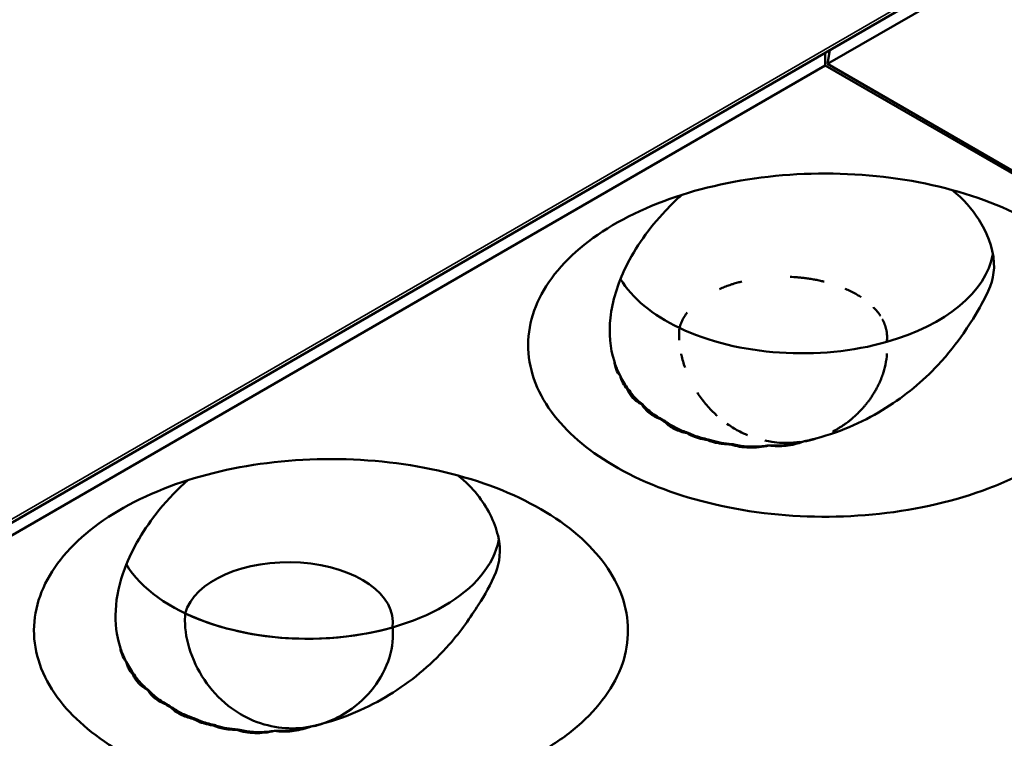
# Model space of a CAD drawing. Units: millimetres. Extents: x -4505 to 16385, y -441 to 5462.
# Drawn here: x -2004 to -1983, y 1308 to 1324 of the extents above; entities that cross this region are included whole.
import ezdxf

# ---------------------------------------------------------------- set-up
doc = ezdxf.new("R2010")
doc.units = ezdxf.units.MM
doc.layers.add('Visible (ANSI)', color=7, linetype='Continuous', lineweight=50)
doc.layers.add('Visible Narrow (ANSI)', color=7, linetype='Continuous', lineweight=35)

msp = doc.modelspace()

# ---------------------------------------------------------------- linework, layer by layer
at = {"layer": 'Visible (ANSI)'}
for p, q in [((-2029.167, 1298.674), (-1818.663, 1420.209)), ((-1944.888, 1347.063), (-1987.103, 1322.69)), ((-1987.058, 1322.986), (-1987.103, 1322.69)), ((-1987.156, 1322.929), (-1987.156, 1322.66)), ((-1987.156, 1322.66), (-2029.37, 1298.287)), ((-1923.728, 1286.04), (-1987.156, 1322.66)), ((-1987.103, 1322.69), (-1923.675, 1286.07))]:
    msp.add_line(p, q, dxfattribs=at)
msp.add_arc((-1988.067, 1316.673), 2.25, 351.8179, 351.8205, dxfattribs=at)
for centre, major_axis, ratio, start_param, end_param in [((-1987.655, 1318.864), (4.125, 0), 0.57735, 5.169958, 6.176622), ((-1987.655, 1318.864), (-4.125, 0), 0.57735, 0.337278, 0.880179), ((-1987.655, 1318.864), (-4.125, 0), 0.57735, 0.880179, 2.028365), ((-1991.388, 1315.743), (0.255, -0.035), 0.10119, 4.649329, 4.755871), ((-1990.544, 1317.295), (-1.284, -1.829), 0.535201, 0.573807, 0.581387), ((-1990.206, 1317.113), (-0.729, -2.122), 0.249999, 0.372155, 0.387729), ((-1989.772, 1315.701), (-1.183, -0.242), 0.682799, 0.553217, 0.677409), ((-1989.756, 1317.017), (-0.33, -2.174), 0.793398, 5.917818, 6.003094), ((-1990.013, 1316.98), (-2.045, -0.923), 0.867359, 0.931717, 0.950972), ((-1990.099, 1314.808), (-0.129, -0.083), 0.16749, 1.315407, 1.487758), ((-1989.458, 1316.746), (-0.564, -2.171), 0.413769, 0.34228, 0.365371), ((-1989.106, 1316.658), (-0.532, -2.173), 0.540667, 0.368015, 0.386574), ((-1988.214, 1316.637), (0.54, -2.179), 0.118703, 0.319851, 0.324923), ((-1987.571, 1315.88), (1.166, 0.911), 0.807658, 4.281563, 4.306793), ((-1988.635, 1316.605), (-0.036, -2.23), 0.399484, 0.348534, 0.353406), ((-1998.262, 1312.74), (4.125, 0), 0.57735, 3.478871, 6.176622), ((-1998.674, 1310.708), (2.242, 0), 0.57735, 6.202186, 9.272729), ((-1998.262, 1312.74), (-4.125, 0), 0.57735, 0.880179, 2.028365), ((-2001.995, 1309.62), (0.255, -0.035), 0.10119, 4.64933, 4.755871), ((-2001.151, 1311.171), (-1.284, -1.829), 0.535201, 0.573807, 0.581387), ((-2000.812, 1310.989), (-0.729, -2.122), 0.249999, 0.372155, 0.387729), ((-2000.379, 1309.577), (-1.183, -0.242), 0.682799, 0.553217, 0.677409), ((-2000.363, 1310.893), (-0.33, -2.174), 0.793398, 5.917818, 6.003094), ((-2000.62, 1310.856), (-2.045, -0.923), 0.867359, 0.931717, 0.950972), ((-2000.706, 1308.684), (-0.129, -0.083), 0.16749, 1.315407, 1.487758), ((-2000.065, 1310.623), (-0.564, -2.171), 0.413769, 0.34228, 0.365371), ((-1999.713, 1310.534), (-0.532, -2.173), 0.540667, 0.368015, 0.386574), ((-1999.241, 1310.482), (-0.036, -2.23), 0.399484, 0.348534, 0.353406)]:
    msp.add_ellipse(centre, major_axis=major_axis, ratio=ratio, start_param=start_param, end_param=end_param, dxfattribs=at)
for points, knots in [([(-1982.645, 1314.057), (-1982.951, 1313.88), (-1983.289, 1313.721), (-1984.359, 1313.315), (-1985.154, 1313.13), (-1986.805, 1312.952), (-1987.648, 1312.957), (-1989.323, 1313.16), (-1990.089, 1313.36), (-1991.455, 1313.894), (-1992.031, 1314.245), (-1992.892, 1314.991), (-1993.234, 1315.436), (-1993.573, 1316.418), (-1993.573, 1316.915), (-1993.23, 1317.877), (-1992.897, 1318.332), (-1991.941, 1319.138), (-1991.33, 1319.483), (-1990.618, 1319.749), (-1989.935, 1320.004), (-1989.174, 1320.181), (-1987.563, 1320.363), (-1986.72, 1320.362), (-1985.087, 1320.173), (-1984.308, 1319.987), (-1982.921, 1319.451), (-1982.324, 1319.108), (-1981.397, 1318.308), (-1981.074, 1317.862), (-1980.741, 1316.916), (-1980.737, 1316.423), (-1981.066, 1315.466), (-1981.394, 1315.008), (-1982.097, 1314.406), (-1982.357, 1314.224), (-1982.645, 1314.057)], [-2.888284, -2.888284, -2.888284, -2.888284, -2.721817, -2.721817, -2.399947, -2.399947, -2.085431, -2.085431, -1.757173, -1.757173, -1.392584, -1.392584, -1.029648, -1.029648, -0.68179, -0.68179, -0.339234, -0.339234, 0, 0, 0, 0.325243, 0.325243, 0.657812, 0.657812, 0.988251, 0.988251, 1.316663, 1.316663, 1.641255, 1.641255, 1.969329, 1.969329, 2.295935, 2.295935, 2.452808, 2.452808, 2.452808, 2.452808]), ([(-1991.68, 1316.308), (-1991.774, 1316.599), (-1991.801, 1316.913), (-1991.725, 1317.6), (-1991.611, 1317.97), (-1991.228, 1318.753), (-1990.938, 1319.164), (-1990.47, 1319.661), (-1990.352, 1319.776), (-1990.231, 1319.883)], [0.0000035, 0.0000035, 0.0000035, 0.0000035, 0.1738461, 0.1738461, 0.3617384, 0.3617384, 0.5814978, 0.5814978, 0.651832, 0.651832, 0.651832, 0.651832]), ([(-1984.435, 1319.987), (-1984.185, 1319.794), (-1983.996, 1319.572), (-1983.702, 1319.108), (-1983.548, 1318.771), (-1983.518, 1318.136), (-1983.6, 1317.905), (-1983.85, 1317.437), (-1983.972, 1317.221), (-1984.328, 1316.708), (-1984.508, 1316.471), (-1984.739, 1316.226)], [1.5764255, 1.5764255, 1.5764255, 1.5764255, 1.7592228, 1.7592228, 1.9624734, 1.9624734, 2.1303808, 2.1303808, 2.2194683, 2.2194683, 2.2770619, 2.2770619, 2.2770619, 2.2770619]), ([(-1987.904, 1318.123), (-1987.88, 1318.122), (-1987.855, 1318.12), (-1987.831, 1318.119), (-1987.805, 1318.117), (-1987.78, 1318.115), (-1987.755, 1318.113), (-1987.739, 1318.112), (-1987.724, 1318.111), (-1987.709, 1318.109), (-1987.678, 1318.106), (-1987.646, 1318.103), (-1987.615, 1318.099), (-1987.582, 1318.095), (-1987.549, 1318.091), (-1987.516, 1318.086), (-1987.48, 1318.081), (-1987.443, 1318.075), (-1987.407, 1318.069), (-1987.393, 1318.066), (-1987.379, 1318.064), (-1987.365, 1318.061), (-1987.328, 1318.054), (-1987.29, 1318.046), (-1987.253, 1318.038), (-1987.227, 1318.032), (-1987.202, 1318.026), (-1987.177, 1318.02)], [0.6198377, 0.6198377, 0.6198377, 0.6198377, 0.6374386, 0.6374386, 0.6374386, 0.6556466, 0.6556466, 0.6556466, 0.6666667, 0.6666667, 0.6666667, 0.6893081, 0.6893081, 0.6893081, 0.7133145, 0.7133145, 0.7133145, 0.7397043, 0.7397043, 0.7397043, 0.75, 0.75, 0.75, 0.7774123, 0.7774123, 0.7774123, 0.7959946, 0.7959946, 0.7959946, 0.7959946]), ([(-1989.424, 1317.862), (-1989.414, 1317.867), (-1989.404, 1317.871), (-1989.394, 1317.875), (-1989.358, 1317.89), (-1989.322, 1317.905), (-1989.285, 1317.918), (-1989.249, 1317.932), (-1989.211, 1317.945), (-1989.174, 1317.957), (-1989.162, 1317.961), (-1989.15, 1317.965), (-1989.138, 1317.969), (-1989.103, 1317.98), (-1989.068, 1317.99), (-1989.032, 1318), (-1989.003, 1318.008), (-1988.974, 1318.016), (-1988.945, 1318.023)], [0.2673873, 0.2673873, 0.2673873, 0.2673873, 0.2745418, 0.2745418, 0.2745418, 0.2995713, 0.2995713, 0.2995713, 0.3251312, 0.3251312, 0.3251312, 0.3333333, 0.3333333, 0.3333333, 0.357499, 0.357499, 0.357499, 0.3774213, 0.3774213, 0.3774213, 0.3774213]), ([(-1986.728, 1317.87), (-1986.724, 1317.868), (-1986.719, 1317.866), (-1986.715, 1317.864), (-1986.708, 1317.861), (-1986.702, 1317.858), (-1986.695, 1317.855), (-1986.657, 1317.838), (-1986.62, 1317.82), (-1986.583, 1317.801), (-1986.545, 1317.781), (-1986.507, 1317.761), (-1986.47, 1317.739), (-1986.441, 1317.722), (-1986.412, 1317.704), (-1986.383, 1317.686)], [0.90822983, 0.90822983, 0.90822983, 0.90822983, 0.91167532, 0.91167532, 0.91167532, 0.91666667, 0.91666667, 0.91666667, 0.94565037, 0.94565037, 0.94565037, 0.97577081, 0.97577081, 0.97577081, 1, 1, 1, 1]), ([(-1990.283, 1317.028), (-1990.274, 1317.062), (-1990.262, 1317.096), (-1990.249, 1317.129), (-1990.235, 1317.162), (-1990.219, 1317.195), (-1990.202, 1317.227), (-1990.184, 1317.259), (-1990.165, 1317.29), (-1990.144, 1317.32), (-1990.135, 1317.332), (-1990.126, 1317.345), (-1990.117, 1317.357)], [0, 0, 0, 0, 0.02376826, 0.02376826, 0.02376826, 0.04765369, 0.04765369, 0.04765369, 0.07165704, 0.07165704, 0.07165704, 0.08157861, 0.08157861, 0.08157861, 0.08157861]), ([(-1986.118, 1317.471), (-1986.117, 1317.47), (-1986.116, 1317.469), (-1986.115, 1317.467), (-1986.087, 1317.439), (-1986.062, 1317.41), (-1986.038, 1317.381), (-1986.012, 1317.35), (-1985.989, 1317.318), (-1985.968, 1317.285), (-1985.968, 1317.285), (-1985.968, 1317.285), (-1985.967, 1317.285)], [0.3282763, 0.3282763, 0.3282763, 0.3282763, 0.3333333, 0.3333333, 0.3333333, 0.4534338, 0.4534338, 0.4534338, 0.5835128, 0.5835128, 0.5835128, 0.5840313, 0.5840313, 0.5840313, 0.5840313]), ([(-1985.928, 1317.218), (-1985.909, 1317.182), (-1985.892, 1317.146), (-1985.878, 1317.109), (-1985.864, 1317.072), (-1985.852, 1317.034), (-1985.844, 1316.997), (-1985.841, 1316.985), (-1985.839, 1316.973), (-1985.837, 1316.961)], [0.6716575, 0.6716575, 0.6716575, 0.6716575, 0.811605, 0.811605, 0.811605, 0.9544569, 0.9544569, 0.9544569, 1, 1, 1, 1]), ([(-1990.287, 1316.767), (-1990.29, 1316.809), (-1990.291, 1316.85), (-1990.291, 1316.89), (-1990.29, 1316.932), (-1990.288, 1316.973), (-1990.285, 1317.013), (-1990.284, 1317.018), (-1990.284, 1317.023), (-1990.283, 1317.028)], [0.6733415, 0.6733415, 0.6733415, 0.6733415, 0.8229464, 0.8229464, 0.8229464, 0.9802981, 0.9802981, 0.9802981, 1, 1, 1, 1]), ([(-1985.837, 1316.961), (-1985.832, 1316.935), (-1985.829, 1316.909), (-1985.828, 1316.883), (-1985.826, 1316.857), (-1985.825, 1316.831), (-1985.826, 1316.805), (-1985.827, 1316.779), (-1985.83, 1316.753), (-1985.833, 1316.727)], [0, 0, 0, 0, 0.333333, 0.333333, 0.333333, 0.666667, 0.666667, 0.666667, 1, 1, 1, 1]), ([(-1990.163, 1316.175), (-1990.179, 1316.22), (-1990.193, 1316.265), (-1990.206, 1316.31), (-1990.219, 1316.355), (-1990.231, 1316.4), (-1990.241, 1316.445), (-1990.243, 1316.453), (-1990.244, 1316.46), (-1990.246, 1316.468)], [0, 0, 0, 0, 0.1501093, 0.1501093, 0.1501093, 0.3010927, 0.3010927, 0.3010927, 0.3265147, 0.3265147, 0.3265147, 0.3265147]), ([(-1985.828, 1316.476), (-1985.833, 1316.395), (-1985.844, 1316.315), (-1985.861, 1316.239), (-1985.876, 1316.166), (-1985.896, 1316.096), (-1985.92, 1316.028), (-1985.921, 1316.025), (-1985.922, 1316.021), (-1985.923, 1316.018), (-1985.936, 1315.982), (-1985.949, 1315.947), (-1985.963, 1315.913), (-1985.977, 1315.879), (-1985.992, 1315.846), (-1986.008, 1315.814), (-1986.019, 1315.79), (-1986.031, 1315.766), (-1986.043, 1315.743), (-1986.056, 1315.72), (-1986.069, 1315.696), (-1986.082, 1315.674), (-1986.09, 1315.66), (-1986.098, 1315.646), (-1986.106, 1315.633), (-1986.118, 1315.613), (-1986.13, 1315.594), (-1986.143, 1315.574), (-1986.155, 1315.555), (-1986.168, 1315.535), (-1986.182, 1315.515), (-1986.196, 1315.496), (-1986.209, 1315.477), (-1986.224, 1315.458), (-1986.236, 1315.441), (-1986.249, 1315.424), (-1986.263, 1315.407), (-1986.275, 1315.392), (-1986.287, 1315.376), (-1986.3, 1315.361), (-1986.313, 1315.346), (-1986.326, 1315.33), (-1986.339, 1315.316), (-1986.352, 1315.301), (-1986.365, 1315.287), (-1986.377, 1315.274), (-1986.391, 1315.259), (-1986.405, 1315.245), (-1986.418, 1315.231), (-1986.431, 1315.217), (-1986.444, 1315.205), (-1986.456, 1315.192), (-1986.47, 1315.18), (-1986.482, 1315.168), (-1986.495, 1315.156), (-1986.498, 1315.153), (-1986.501, 1315.15), (-1986.505, 1315.147), (-1986.531, 1315.123), (-1986.556, 1315.1), (-1986.581, 1315.08), (-1986.592, 1315.07), (-1986.603, 1315.061), (-1986.614, 1315.052), (-1986.633, 1315.037), (-1986.652, 1315.022), (-1986.669, 1315.009), (-1986.683, 1314.998), (-1986.697, 1314.989), (-1986.71, 1314.979), (-1986.73, 1314.964), (-1986.75, 1314.951), (-1986.768, 1314.938), (-1986.776, 1314.933), (-1986.784, 1314.927), (-1986.792, 1314.922), (-1986.811, 1314.91), (-1986.828, 1314.899), (-1986.845, 1314.889), (-1986.851, 1314.885), (-1986.858, 1314.881), (-1986.864, 1314.877), (-1986.884, 1314.865), (-1986.903, 1314.854), (-1986.921, 1314.844), (-1986.929, 1314.839), (-1986.937, 1314.835), (-1986.946, 1314.83), (-1986.952, 1314.826), (-1986.959, 1314.823), (-1986.966, 1314.819), (-1986.973, 1314.815), (-1986.979, 1314.812), (-1986.987, 1314.808), (-1986.99, 1314.806), (-1986.994, 1314.804), (-1986.997, 1314.803)], [0.0530542, 0.0530542, 0.0530542, 0.0530542, 0.1052632, 0.1052632, 0.1052632, 0.1552738, 0.1552738, 0.1552738, 0.1578947, 0.1578947, 0.1578947, 0.1842105, 0.1842105, 0.1842105, 0.2105263, 0.2105263, 0.2105263, 0.2305353, 0.2305353, 0.2305353, 0.2509065, 0.2509065, 0.2509065, 0.2631579, 0.2631579, 0.2631579, 0.280625, 0.280625, 0.280625, 0.2982072, 0.2982072, 0.2982072, 0.3148995, 0.3148995, 0.3148995, 0.3289474, 0.3289474, 0.3289474, 0.3418601, 0.3418601, 0.3418601, 0.3551431, 0.3551431, 0.3551431, 0.3684211, 0.3684211, 0.3684211, 0.3837774, 0.3837774, 0.3837774, 0.3997518, 0.3997518, 0.3997518, 0.416552, 0.416552, 0.416552, 0.4210526, 0.4210526, 0.4210526, 0.4568686, 0.4568686, 0.4568686, 0.4736842, 0.4736842, 0.4736842, 0.5031755, 0.5031755, 0.5031755, 0.5263158, 0.5263158, 0.5263158, 0.5625906, 0.5625906, 0.5625906, 0.5789474, 0.5789474, 0.5789474, 0.6167155, 0.6167155, 0.6167155, 0.6315789, 0.6315789, 0.6315789, 0.6794205, 0.6794205, 0.6794205, 0.7017315, 0.7017315, 0.7017315, 0.7192868, 0.7192868, 0.7192868, 0.7343868, 0.7343868, 0.7343868, 0.7407898, 0.7407898, 0.7407898, 0.7407898]), ([(-1991.55, 1315.989), (-1991.59, 1316.036), (-1991.619, 1316.088), (-1991.641, 1316.143), (-1991.646, 1316.156), (-1991.65, 1316.169), (-1991.654, 1316.182), (-1991.667, 1316.223), (-1991.675, 1316.265), (-1991.68, 1316.308)], [0.00031675, 0.00031675, 0.00031675, 0.00031675, 0.03382061, 0.03382061, 0.03382061, 0.04175501, 0.04175501, 0.04175501, 0.06585467, 0.06585467, 0.06585467, 0.06585467]), ([(-1987.355, 1314.657), (-1986.778, 1314.805), (-1986.271, 1315.047), (-1985.435, 1315.571), (-1985.06, 1315.884), (-1984.739, 1316.226)], [-0.395561, -0.395561, -0.395561, -0.395561, -0.1970749, -0.1970749, -0.000001, -0.000001, -0.000001, -0.000001]), ([(-1991.408, 1315.72), (-1991.444, 1315.76), (-1991.475, 1315.803), (-1991.499, 1315.85), (-1991.509, 1315.867), (-1991.517, 1315.886), (-1991.525, 1315.904), (-1991.536, 1315.932), (-1991.545, 1315.96), (-1991.55, 1315.988)], [0.00001659, 0.00001659, 0.00001659, 0.00001659, 0.02962554, 0.02962554, 0.02962554, 0.0410705, 0.0410705, 0.0410705, 0.05798658, 0.05798658, 0.05798658, 0.05798658]), ([(-1991.091, 1315.386), (-1991.116, 1315.399), (-1991.14, 1315.413), (-1991.162, 1315.427), (-1991.2, 1315.452), (-1991.234, 1315.479), (-1991.265, 1315.509), (-1991.272, 1315.516), (-1991.28, 1315.524), (-1991.287, 1315.531), (-1991.34, 1315.588), (-1991.381, 1315.651), (-1991.408, 1315.72)], [0.000001, 0.000001, 0.000001, 0.000001, 0.01363224, 0.01363224, 0.01363224, 0.0365081, 0.0365081, 0.0365081, 0.04216253, 0.04216253, 0.04216253, 0.08429799, 0.08429799, 0.08429799, 0.08429799]), ([(-1991.381, 1315.716), (-1991.32, 1315.624), (-1991.254, 1315.544), (-1991.152, 1315.447), (-1991.117, 1315.417), (-1991.079, 1315.389)], [-1.41412171, -1.41412171, -1.41412171, -1.41412171, -1.36108907, -1.36108907, -1.3354945, -1.3354945, -1.3354945, -1.3354945]), ([(-1989.475, 1315.143), (-1989.487, 1315.153), (-1989.499, 1315.165), (-1989.511, 1315.176), (-1989.549, 1315.211), (-1989.585, 1315.247), (-1989.621, 1315.285), (-1989.655, 1315.322), (-1989.688, 1315.36), (-1989.72, 1315.398), (-1989.754, 1315.438), (-1989.786, 1315.479), (-1989.816, 1315.521), (-1989.845, 1315.56), (-1989.872, 1315.599), (-1989.898, 1315.639)], [0.584099, 0.584099, 0.584099, 0.584099, 0.6, 0.6, 0.6, 0.65, 0.65, 0.65, 0.6987161, 0.6987161, 0.6987161, 0.7493581, 0.7493581, 0.7493581, 0.7962711, 0.7962711, 0.7962711, 0.7962711]), ([(-1990.692, 1315.07), (-1990.782, 1315.105), (-1990.862, 1315.149), (-1990.997, 1315.256), (-1991.051, 1315.318), (-1991.091, 1315.386)], [0.00000103, 0.00000103, 0.00000103, 0.00000103, 0.04468405, 0.04468405, 0.08936777, 0.08936777, 0.08936777, 0.08936777]), ([(-1991.079, 1315.389), (-1991.002, 1315.305), (-1990.919, 1315.232), (-1990.787, 1315.139), (-1990.735, 1315.108), (-1990.68, 1315.08)], [-1.40860833, -1.40860833, -1.40860833, -1.40860833, -1.35619088, -1.35619088, -1.32554293, -1.32554293, -1.32554293, -1.32554293]), ([(-1990.118, 1314.766), (-1990.215, 1314.786), (-1990.305, 1314.817), (-1990.466, 1314.898), (-1990.535, 1314.948), (-1990.591, 1315.006)], [0.00000098, 0.00000098, 0.00000098, 0.00000098, 0.04305711, 0.04305711, 0.0861133, 0.0861133, 0.0861133, 0.0861133]), ([(-1990.55, 1315), (-1990.48, 1314.952), (-1990.41, 1314.91), (-1990.263, 1314.838), (-1990.181, 1314.805), (-1990.096, 1314.78)], [-1.39690906, -1.39690906, -1.39690906, -1.39690906, -1.3599716, -1.3599716, -1.31976142, -1.31976142, -1.31976142, -1.31976142]), ([(-1988.825, 1314.729), (-1988.881, 1314.752), (-1988.936, 1314.778), (-1988.99, 1314.806), (-1988.999, 1314.81), (-1989.007, 1314.815), (-1989.016, 1314.819), (-1989.101, 1314.865), (-1989.184, 1314.916), (-1989.263, 1314.972)], [0.3305952, 0.3305952, 0.3305952, 0.3305952, 0.3903572, 0.3903572, 0.3903572, 0.4, 0.4, 0.4, 0.4953723, 0.4953723, 0.4953723, 0.4953723]), ([(-1989.687, 1314.623), (-1989.706, 1314.625), (-1989.724, 1314.628), (-1989.742, 1314.632), (-1989.803, 1314.642), (-1989.861, 1314.657), (-1989.916, 1314.675), (-1989.944, 1314.684), (-1989.97, 1314.694), (-1989.996, 1314.705), (-1990.039, 1314.723), (-1990.08, 1314.743), (-1990.118, 1314.766)], [0.00000728, 0.00000728, 0.00000728, 0.00000728, 0.00799042, 0.00799042, 0.00799042, 0.0343506, 0.0343506, 0.0343506, 0.04737137, 0.04737137, 0.04737137, 0.06908304, 0.06908304, 0.06908304, 0.06908304]), ([(-1990.096, 1314.78), (-1990.052, 1314.758), (-1990.008, 1314.739), (-1989.87, 1314.685), (-1989.768, 1314.656), (-1989.663, 1314.635)], [-1.37618261, -1.37618261, -1.37618261, -1.37618261, -1.35517456, -1.35517456, -1.30955917, -1.30955917, -1.30955917, -1.30955917]), ([(-1989.181, 1314.527), (-1989.241, 1314.527), (-1989.301, 1314.531), (-1989.359, 1314.539), (-1989.389, 1314.542), (-1989.418, 1314.547), (-1989.447, 1314.552), (-1989.532, 1314.568), (-1989.613, 1314.592), (-1989.687, 1314.623)], [0.00000106, 0.00000106, 0.00000106, 0.00000106, 0.02496415, 0.02496415, 0.02496415, 0.0377258, 0.0377258, 0.0377258, 0.07505894, 0.07505894, 0.07505894, 0.07505894]), ([(-1989.663, 1314.635), (-1989.645, 1314.629), (-1989.627, 1314.623), (-1989.469, 1314.574), (-1989.314, 1314.545), (-1989.157, 1314.537)], [-1.36176991, -1.36176991, -1.36176991, -1.36176991, -1.35364497, -1.35364497, -1.28972592, -1.28972592, -1.28972592, -1.28972592]), ([(-1988.365, 1314.505), (-1988.505, 1314.471), (-1988.648, 1314.456), (-1988.927, 1314.463), (-1989.06, 1314.485), (-1989.181, 1314.527)], [0.000001, 0.000001, 0.000001, 0.000001, 0.0578463, 0.0578463, 0.1156855, 0.1156855, 0.1156855, 0.1156855]), ([(-1989.157, 1314.537), (-1989.141, 1314.533), (-1989.125, 1314.529), (-1988.924, 1314.486), (-1988.719, 1314.471), (-1988.465, 1314.493), (-1988.412, 1314.5), (-1988.361, 1314.508)], [-1.3661758, -1.3661758, -1.3661758, -1.3661758, -1.3594539, -1.3594539, -1.2804855, -1.2804855, -1.2599956, -1.2599956, -1.2599956, -1.2599956]), ([(-1987.859, 1314.564), (-1987.933, 1314.56), (-1988.007, 1314.559), (-1988.082, 1314.562), (-1988.155, 1314.566), (-1988.228, 1314.572), (-1988.3, 1314.583), (-1988.35, 1314.59), (-1988.399, 1314.599), (-1988.447, 1314.609)], [0, 0, 0, 0, 0.0755402, 0.0755402, 0.0755402, 0.1491979, 0.1491979, 0.1491979, 0.1990724, 0.1990724, 0.1990724, 0.1990724]), ([(-1987.619, 1314.589), (-1987.741, 1314.545), (-1987.867, 1314.514), (-1988.12, 1314.485), (-1988.245, 1314.487), (-1988.365, 1314.505)], [0.000001, 0.000001, 0.000001, 0.000001, 0.0517265, 0.0517265, 0.1035308, 0.1035308, 0.1035308, 0.1035308]), ([(-1988.361, 1314.508), (-1988.196, 1314.498), (-1988.022, 1314.506), (-1987.772, 1314.551), (-1987.695, 1314.57), (-1987.619, 1314.593)], [-1.34810108, -1.34810108, -1.34810108, -1.34810108, -1.28290287, -1.28290287, -1.25279371, -1.25279371, -1.25279371, -1.25279371]), ([(-1987.696, 1314.581), (-1987.696, 1314.581), (-1987.696, 1314.581), (-1987.696, 1314.581), (-1987.709, 1314.579), (-1987.722, 1314.577), (-1987.736, 1314.575), (-1987.749, 1314.574), (-1987.762, 1314.572), (-1987.776, 1314.571), (-1987.794, 1314.569), (-1987.812, 1314.568), (-1987.831, 1314.566), (-1987.84, 1314.566), (-1987.849, 1314.565), (-1987.859, 1314.564)], [0.3318245, 0.3318245, 0.3318245, 0.3318245, 0.3333333, 0.3333333, 0.3333333, 0.5, 0.5, 0.5, 0.6666667, 0.6666667, 0.6666667, 0.8890101, 0.8890101, 0.8890101, 1, 1, 1, 1]), ([(-1987.355, 1314.657), (-1987.383, 1314.648), (-1987.411, 1314.64), (-1987.439, 1314.632), (-1987.462, 1314.626), (-1987.485, 1314.621), (-1987.508, 1314.615), (-1987.514, 1314.614), (-1987.52, 1314.612), (-1987.526, 1314.611), (-1987.556, 1314.605), (-1987.587, 1314.598), (-1987.619, 1314.593)], [0, 0, 0, 0, 0.333333, 0.333333, 0.333333, 0.600252, 0.600252, 0.600252, 0.666667, 0.666667, 0.666667, 1, 1, 1, 1]), ([(-1987.389, 1314.644), (-1987.424, 1314.633), (-1987.459, 1314.623), (-1987.495, 1314.614), (-1987.536, 1314.604), (-1987.578, 1314.596), (-1987.619, 1314.589)], [0.00026531, 0.00026531, 0.00026531, 0.00026531, 0.01488317, 0.01488317, 0.01488317, 0.03199285, 0.03199285, 0.03199285, 0.03199285]), ([(-1993.252, 1307.933), (-1993.558, 1307.757), (-1993.896, 1307.597), (-1994.966, 1307.191), (-1995.76, 1307.006), (-1997.412, 1306.828), (-1998.255, 1306.833), (-1999.929, 1307.037), (-2000.696, 1307.236), (-2002.061, 1307.771), (-2002.638, 1308.121), (-2003.499, 1308.868), (-2003.84, 1309.312), (-2004.18, 1310.294), (-2004.179, 1310.791), (-2003.837, 1311.753), (-2003.503, 1312.208), (-2002.548, 1313.014), (-2001.937, 1313.359), (-2001.225, 1313.625), (-2000.542, 1313.88), (-1999.781, 1314.057), (-1998.169, 1314.239), (-1997.327, 1314.238), (-1995.693, 1314.049), (-1994.915, 1313.863), (-1993.528, 1313.328), (-1992.931, 1312.984), (-1992.004, 1312.185), (-1991.681, 1311.738), (-1991.348, 1310.793), (-1991.344, 1310.299), (-1991.672, 1309.342), (-1992.001, 1308.885), (-1992.703, 1308.283), (-1992.964, 1308.1), (-1993.252, 1307.933)], [-2.888285, -2.888285, -2.888285, -2.888285, -2.721818, -2.721818, -2.399947, -2.399947, -2.085431, -2.085431, -1.757173, -1.757173, -1.392584, -1.392584, -1.029648, -1.029648, -0.68179, -0.68179, -0.339234, -0.339234, 0, 0, 0, 0.325243, 0.325243, 0.657812, 0.657812, 0.988251, 0.988251, 1.316664, 1.316664, 1.641255, 1.641255, 1.96933, 1.96933, 2.295936, 2.295936, 2.452808, 2.452808, 2.452808, 2.452808]), ([(-2002.287, 1310.184), (-2002.367, 1310.431), (-2002.398, 1310.695), (-2002.368, 1311.263), (-2002.301, 1311.565), (-2002.027, 1312.296), (-2001.777, 1312.717), (-2001.25, 1313.366), (-2001.038, 1313.582), (-2000.837, 1313.759)], [0.0000035, 0.0000035, 0.0000035, 0.0000035, 0.1473319, 0.1473319, 0.3030124, 0.3030124, 0.5227306, 0.5227306, 0.6611827, 0.6611827, 0.6611827, 0.6611827]), ([(-1995.042, 1313.863), (-1994.866, 1313.728), (-1994.729, 1313.585), (-1994.411, 1313.187), (-1994.249, 1312.873), (-1994.1, 1312.237), (-1994.143, 1312), (-1994.324, 1311.527), (-1994.465, 1311.298), (-1994.76, 1310.827), (-1994.968, 1310.525), (-1995.565, 1309.849), (-1995.972, 1309.495), (-1996.856, 1308.934), (-1997.375, 1308.683), (-1997.966, 1308.533)], [2.231237, 2.231237, 2.231237, 2.231237, 2.406271, 2.406271, 2.750579, 2.750579, 3.120097, 3.120097, 3.545361, 3.545361, 4.050141, 4.050141, 4.711101, 4.711101, 5.329879, 5.329879, 5.329879, 5.329879]), ([(-2000.89, 1310.904), (-2000.895, 1310.853), (-2000.897, 1310.801), (-2000.897, 1310.749), (-2000.897, 1310.546), (-2000.858, 1310.309), (-2000.696, 1309.837), (-2000.572, 1309.602), (-2000.288, 1309.211), (-2000.088, 1309.008), (-1999.736, 1308.751), (-1999.548, 1308.646), (-1999.148, 1308.498), (-1998.938, 1308.455), (-1998.545, 1308.428), (-1998.331, 1308.443), (-1997.918, 1308.536), (-1997.719, 1308.614), (-1997.342, 1308.822), (-1997.122, 1308.997), (-1996.804, 1309.348), (-1996.663, 1309.565), (-1996.477, 1310.013), (-1996.431, 1310.244), (-1996.431, 1310.5), (-1996.434, 1310.552), (-1996.44, 1310.604)], [-0.0255703, -0.0255703, -0.0255703, -0.0255703, 0, 0, 0, 0.0997958, 0.0997958, 0.1995917, 0.1995917, 0.2947735, 0.2947735, 0.3737984, 0.3737984, 0.4528233, 0.4528233, 0.5318482, 0.5318482, 0.6108732, 0.6108732, 0.7060549, 0.7060549, 0.8058508, 0.8058508, 0.9056466, 0.9056466, 0.9312169, 0.9312169, 0.9312169, 0.9312169]), ([(-2002.156, 1309.865), (-2002.197, 1309.913), (-2002.226, 1309.964), (-2002.247, 1310.019), (-2002.252, 1310.032), (-2002.257, 1310.045), (-2002.261, 1310.059), (-2002.274, 1310.099), (-2002.282, 1310.141), (-2002.287, 1310.184)], [0.00031675, 0.00031675, 0.00031675, 0.00031675, 0.03382061, 0.03382061, 0.03382061, 0.04175501, 0.04175501, 0.04175501, 0.06585361, 0.06585361, 0.06585361, 0.06585361]), ([(-2002.014, 1309.596), (-2002.051, 1309.636), (-2002.081, 1309.68), (-2002.106, 1309.726), (-2002.115, 1309.744), (-2002.124, 1309.762), (-2002.131, 1309.78), (-2002.143, 1309.808), (-2002.152, 1309.836), (-2002.156, 1309.864)], [0.00001659, 0.00001659, 0.00001659, 0.00001659, 0.02962554, 0.02962554, 0.02962554, 0.0410705, 0.0410705, 0.0410705, 0.05798658, 0.05798658, 0.05798658, 0.05798658]), ([(-2001.698, 1309.262), (-2001.722, 1309.275), (-2001.746, 1309.289), (-2001.769, 1309.304), (-2001.806, 1309.328), (-2001.841, 1309.356), (-2001.871, 1309.385), (-2001.879, 1309.392), (-2001.886, 1309.4), (-2001.894, 1309.408), (-2001.947, 1309.464), (-2001.987, 1309.527), (-2002.014, 1309.596)], [0.000001, 0.000001, 0.000001, 0.000001, 0.01363224, 0.01363224, 0.01363224, 0.0365081, 0.0365081, 0.0365081, 0.04216253, 0.04216253, 0.04216253, 0.08429799, 0.08429799, 0.08429799, 0.08429799]), ([(-2001.987, 1309.592), (-2001.927, 1309.5), (-2001.86, 1309.42), (-2001.758, 1309.323), (-2001.723, 1309.293), (-2001.686, 1309.265)], [-1.41412171, -1.41412171, -1.41412171, -1.41412171, -1.36108907, -1.36108907, -1.3354945, -1.3354945, -1.3354945, -1.3354945]), ([(-2001.299, 1308.947), (-2001.389, 1308.981), (-2001.469, 1309.026), (-2001.604, 1309.133), (-2001.658, 1309.194), (-2001.698, 1309.262)], [0.00000103, 0.00000103, 0.00000103, 0.00000103, 0.04468405, 0.04468405, 0.08936777, 0.08936777, 0.08936777, 0.08936777]), ([(-2001.686, 1309.265), (-2001.609, 1309.181), (-2001.526, 1309.108), (-2001.393, 1309.016), (-2001.341, 1308.984), (-2001.287, 1308.956)], [-1.40860833, -1.40860833, -1.40860833, -1.40860833, -1.35619088, -1.35619088, -1.32554293, -1.32554293, -1.32554293, -1.32554293]), ([(-2000.725, 1308.642), (-2000.822, 1308.663), (-2000.912, 1308.693), (-2001.073, 1308.775), (-2001.141, 1308.824), (-2001.197, 1308.882)], [0.00000098, 0.00000098, 0.00000098, 0.00000098, 0.04305711, 0.04305711, 0.0861133, 0.0861133, 0.0861133, 0.0861133]), ([(-2001.156, 1308.876), (-2001.087, 1308.828), (-2001.016, 1308.786), (-2000.87, 1308.714), (-2000.788, 1308.682), (-2000.703, 1308.656)], [-1.39690906, -1.39690906, -1.39690906, -1.39690906, -1.3599716, -1.3599716, -1.31976142, -1.31976142, -1.31976142, -1.31976142]), ([(-2000.294, 1308.499), (-2000.312, 1308.502), (-2000.331, 1308.505), (-2000.349, 1308.508), (-2000.409, 1308.519), (-2000.467, 1308.533), (-2000.523, 1308.552), (-2000.55, 1308.561), (-2000.577, 1308.57), (-2000.603, 1308.581), (-2000.646, 1308.599), (-2000.687, 1308.62), (-2000.725, 1308.642)], [0.00000728, 0.00000728, 0.00000728, 0.00000728, 0.00799042, 0.00799042, 0.00799042, 0.0343506, 0.0343506, 0.0343506, 0.04737137, 0.04737137, 0.04737137, 0.06908304, 0.06908304, 0.06908304, 0.06908304]), ([(-2000.703, 1308.656), (-2000.659, 1308.635), (-2000.615, 1308.615), (-2000.477, 1308.561), (-2000.375, 1308.532), (-2000.27, 1308.511)], [-1.37618261, -1.37618261, -1.37618261, -1.37618261, -1.35517456, -1.35517456, -1.30955917, -1.30955917, -1.30955917, -1.30955917]), ([(-1999.787, 1308.403), (-1999.848, 1308.404), (-1999.907, 1308.408), (-1999.966, 1308.415), (-1999.995, 1308.419), (-2000.025, 1308.423), (-2000.054, 1308.429), (-2000.139, 1308.445), (-2000.219, 1308.468), (-2000.294, 1308.499)], [0.00000106, 0.00000106, 0.00000106, 0.00000106, 0.02496415, 0.02496415, 0.02496415, 0.0377258, 0.0377258, 0.0377258, 0.07505894, 0.07505894, 0.07505894, 0.07505894]), ([(-2000.27, 1308.511), (-2000.252, 1308.505), (-2000.234, 1308.499), (-2000.075, 1308.45), (-1999.92, 1308.422), (-1999.763, 1308.413)], [-1.36176991, -1.36176991, -1.36176991, -1.36176991, -1.35364497, -1.35364497, -1.28972592, -1.28972592, -1.28972592, -1.28972592]), ([(-1998.971, 1308.381), (-1999.112, 1308.348), (-1999.255, 1308.332), (-1999.533, 1308.339), (-1999.667, 1308.362), (-1999.787, 1308.403)], [0.000001, 0.000001, 0.000001, 0.000001, 0.0578463, 0.0578463, 0.1156855, 0.1156855, 0.1156855, 0.1156855]), ([(-1999.763, 1308.413), (-1999.747, 1308.409), (-1999.732, 1308.406), (-1999.531, 1308.362), (-1999.326, 1308.347), (-1999.071, 1308.369), (-1999.019, 1308.376), (-1998.967, 1308.385)], [-1.3661758, -1.3661758, -1.3661758, -1.3661758, -1.3594539, -1.3594539, -1.2804855, -1.2804855, -1.2599956, -1.2599956, -1.2599956, -1.2599956]), ([(-1998.226, 1308.465), (-1998.347, 1308.421), (-1998.474, 1308.391), (-1998.727, 1308.361), (-1998.852, 1308.363), (-1998.971, 1308.381)], [0.0000013, 0.0000013, 0.0000013, 0.0000013, 0.0517671, 0.0517671, 0.1035313, 0.1035313, 0.1035313, 0.1035313]), ([(-1998.967, 1308.385), (-1998.803, 1308.374), (-1998.628, 1308.383), (-1998.379, 1308.428), (-1998.301, 1308.447), (-1998.226, 1308.469)], [-1.34810108, -1.34810108, -1.34810108, -1.34810108, -1.28290287, -1.28290287, -1.25279159, -1.25279159, -1.25279159, -1.25279159]), ([(-1998.226, 1308.469), (-1998.226, 1308.469), (-1998.226, 1308.468), (-1998.226, 1308.468), (-1998.226, 1308.467), (-1998.226, 1308.467), (-1998.226, 1308.466), (-1998.226, 1308.466), (-1998.226, 1308.466), (-1998.226, 1308.465)], [0.0002251, 0.0002251, 0.0002251, 0.0002251, 0.3333333, 0.3333333, 0.3333333, 0.6666667, 0.6666667, 0.6666667, 1, 1, 1, 1]), ([(-1997.966, 1308.533), (-1997.987, 1308.526), (-1998.009, 1308.519), (-1998.031, 1308.513), (-1998.037, 1308.511), (-1998.042, 1308.509), (-1998.048, 1308.508), (-1998.064, 1308.504), (-1998.08, 1308.5), (-1998.096, 1308.496), (-1998.107, 1308.493), (-1998.118, 1308.491), (-1998.13, 1308.488), (-1998.153, 1308.483), (-1998.178, 1308.478), (-1998.205, 1308.473), (-1998.212, 1308.472), (-1998.218, 1308.47), (-1998.225, 1308.469)], [0, 0, 0, 0, 0.2642328, 0.2642328, 0.2642328, 0.3333333, 0.3333333, 0.3333333, 0.5302548, 0.5302548, 0.5302548, 0.6666667, 0.6666667, 0.6666667, 0.9307605, 0.9307605, 0.9307605, 0.9997733, 0.9997733, 0.9997733, 0.9997733]), ([(-1998.129, 1308.484), (-1998.102, 1308.49), (-1998.077, 1308.496), (-1998.05, 1308.504), (-1998.049, 1308.504), (-1998.048, 1308.505), (-1998.047, 1308.505)], [0.3527944, 0.3527944, 0.3527944, 0.3527944, 0.6666667, 0.6666667, 0.6666667, 0.6811123, 0.6811123, 0.6811123, 0.6811123])]:
    msp.add_open_spline(points, degree=3, knots=knots, dxfattribs=at)
for points in [[(-1991.68, 1316.308), (-1991.667, 1316.263), (-1991.652, 1316.22), (-1991.637, 1316.179)], [(-1991.637, 1316.179), (-1991.61, 1316.109), (-1991.579, 1316.045), (-1991.55, 1315.989)], [(-1991.55, 1315.989), (-1991.498, 1315.885), (-1991.441, 1315.793), (-1991.381, 1315.716)], [(-1987.344, 1314.659), (-1987.348, 1314.658), (-1987.351, 1314.657), (-1987.355, 1314.657)], [(-2002.287, 1310.184), (-2002.274, 1310.139), (-2002.259, 1310.096), (-2002.243, 1310.055)], [(-2002.243, 1310.055), (-2002.216, 1309.985), (-2002.186, 1309.922), (-2002.156, 1309.865)], [(-2002.156, 1309.865), (-2002.104, 1309.761), (-2002.048, 1309.669), (-2001.987, 1309.592)]]:
    msp.add_open_spline(points, degree=3, dxfattribs=at)
at = {"layer": 'Visible Narrow (ANSI)'}
msp.add_line((-1818.776, 1420.22), (-2029.28, 1298.685), dxfattribs=at)

doc.saveas('drawing.dxf')
